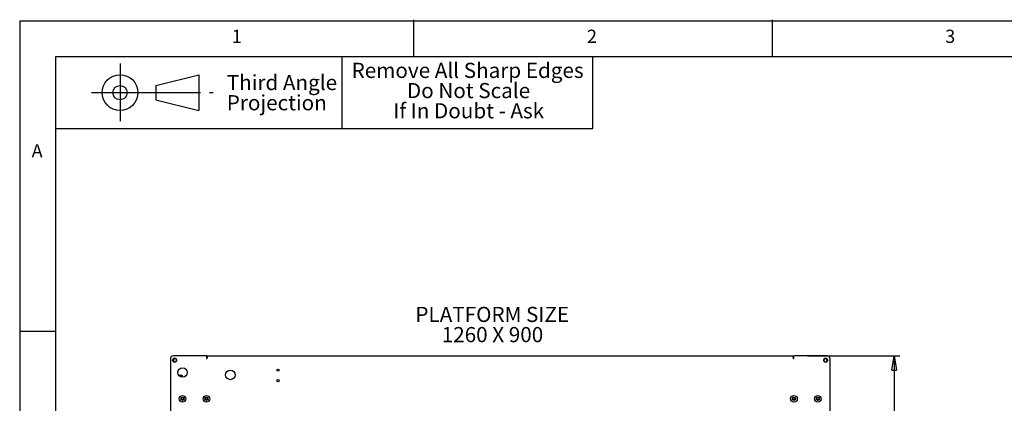
# Model space of a CAD drawing. Extents: x 5 to 416, y 5 to 292.
# Drawn here: x 5 to 142, y 238 to 292 of the extents above; entities that cross this region are included whole.
import ezdxf

# ---------------------------------------------------------------- set-up
doc = ezdxf.new("R2010")
doc.units = 0
doc.linetypes.add('SLD-CENTER', pattern=[19.05, 15.24, -1.27, 1.27, -1.27])
doc.linetypes.add('SLD-SOLID', pattern=[0])
doc.layers.get('0').update_dxf_attribs({"linetype": 'CONTINUOUS'})
doc.styles.add('SLDTEXTSTYLE1', font='GOTHIC.TTF', dxfattribs={"width": 0.913})
doc.styles.add('SLDTEXTSTYLE4', font='ARIAL.TTF', dxfattribs={"width": 0.948})
doc.dimstyles.new('SLDDIMSTYLE0', dxfattribs={"dimtxt": 2, "dimasz": 2, "dimexe": 0, "dimexo": 0.0625, "dimgap": 0.5, "dimtad": 2, "dimdec": 1, "dimlfac": 15, "dimrnd": 1e-09, "dimzin": 4, "dimtxsty": 'SLDTEXTSTYLE1', "dimblk1": 'CLOSED', "dimblk2": 'CLOSED', "dimsah": 1, "dimcen": 0.09, "dimazin": 3, "dimtfac": 1, "dimtdec": 1, "dimtofl": 0, "dimtmove": 0, "dimatfit": 3, "dimtolj": 1, "dimtzin": 12})

# ---------------------------------------------------------------- blocks, each defined once
blk = doc.blocks.new('SW_NOTE_2')
at = {"color": 0, "linetype": 'CONTINUOUS', "attachment_point": 1, "style": 'SLDTEXTSTYLE1'}
for s, insert, char_height in [('Third Angle', (0, 2.7), 2.1167), ('Projection', (0, -0.12), 2.117)]:
    blk.add_mtext(s, dxfattribs=dict(at, insert=insert, char_height=char_height))
blk = doc.blocks.new('SW_NOTE_3')
at = {"color": 0, "linetype": 'CONTINUOUS', "char_height": 2.1167, "attachment_point": 2, "style": 'SLDTEXTSTYLE1'}
for s, insert in [('Remove All Sharp Edges', (16.34, 2.7)), ('Do Not Scale', (16.47, -0.12)), ('If In Doubt - Ask', (16.49, -2.94))]:
    blk.add_mtext(s, dxfattribs=dict(at, insert=insert))
blk = doc.blocks.new('_CLOSED')
at = {"color": 0, "linetype": 'BYBLOCK'}
for p, q in [((-1, 0.166667), (0, 0)), ((-1, 0.166667), (-1, -0.166667)), ((0, 0), (-1, -0.166667)), ((0, 0), (-1, 0))]:
    blk.add_line(p, q, dxfattribs=at)
blk = doc.blocks.new('_D_4')
at = {"color": 7, "linetype": 'SLD-SOLID'}
for p, q in [((114.96, 245.09), (127.85, 245.09)), ((127.05, 245.09), (127.05, 166.42)), ((120.06, 166.42), (127.85, 166.42))]:
    blk.add_line(p, q, dxfattribs=at)
at = {"color": 7, "linetype": 'SLD-SOLID', "xscale": 2, "yscale": 2}
for p, rotation in [((127.05, 245.09, 81.64), 90.0000000000004), ((127.05, 166.42, 81.64), 270.0000000000004)]:
    blk.add_blockref('_CLOSED', p, dxfattribs=dict(at, rotation=rotation))
at = {"color": 7, "linetype": 'SLD-SOLID', "insert": (124.49, 200.88, 81.64), "char_height": 2, "attachment_point": 1, "rotation": 90, "style": 'SLDTEXTSTYLE1'}
blk.add_mtext('1180.0', dxfattribs=at)
blk = doc.blocks.new('SW_NOTE_8')
at = {"color": 0, "linetype": 'CONTINUOUS', "attachment_point": 2, "style": 'SLDTEXTSTYLE4'}
for s, insert, char_height in [('PLATFORM SIZE', (11.28, 2.73), 2.1167), ('1260 X 900', (11.31, -0.09), 2.117)]:
    blk.add_mtext(s, dxfattribs=dict(at, insert=insert, char_height=char_height))

msp = doc.modelspace()

# ---------------------------------------------------------------- linework, layer by layer
at = {"color": 7, "linetype": 'SLD-SOLID'}
for p, q in [((415, 291.8333), (5, 291.8333)), ((5, 291.8333), (5, 4.8333)), ((60, 286.8333), (60, 292.041)), ((110, 292), (110, 287)), ((415, 286.8333), (10, 286.8333)), ((10, 286.8333), (10, 4.8333)), ((50, 276.8333), (50, 286.8333)), ((85, 276.8333), (85, 286.8333)), ((24, 282.8495), (30, 284.3495)), ((30, 284.3495), (30, 279.3495)), ((24, 282.8495), (24, 280.8495)), ((24, 280.8495), (30, 279.3495)), ((10, 276.8333), (85, 276.8333)), ((10, 248.5), (5, 248.5)), ((26.0632, 244.7517), (26.0632, 235.4184)), ((31.0632, 245.085), (26.3965, 245.085)), ((31.0965, 245.085), (31.0632, 245.085)), ((31.0632, 245.085), (31.0632, 244.7359)), ((31.0632, 244.9517), (31.0965, 244.9517)), ((31.0632, 244.7359), (31.1632, 244.7359)), ((31.0965, 244.9517), (31.0965, 245.085)), ((31.1632, 245.085), (31.1632, 244.8359)), ((31.1632, 245.085), (112.9632, 245.085)), ((31.1632, 244.7359), (31.1632, 244.8359)), ((112.9632, 244.8359), (112.9632, 245.085)), ((112.9632, 244.8359), (112.9632, 244.7359)), ((112.9632, 244.7359), (113.0632, 244.7359)), ((113.0299, 244.9517), (113.0299, 245.085)), ((113.0299, 245.085), (113.0632, 245.085)), ((113.0632, 244.9517), (113.0299, 244.9517)), ((113.0632, 244.7359), (113.0632, 245.085)), ((117.7299, 245.085), (113.0632, 245.085)), ((118.0632, 244.7517), (118.0632, 235.4184)), ((26.6632, 244.2584), (26.6632, 244.2037)), ((26.8476, 244.3038), (26.83, 244.3315)), ((117.2788, 244.3038), (117.2964, 244.3315)), ((117.4632, 244.2584), (117.4632, 244.2037)), ((27.6891, 242.3484), (27.1991, 242.3484)), ((27.7299, 242.3116), (27.6891, 242.3484)), ((27.6891, 242.0863), (27.6891, 242.3484)), ((27.7299, 242.085), (27.7299, 242.3116)), ((27.5374, 239.085), (27.6337, 239.2517)), ((27.6337, 239.2517), (27.8261, 239.2517)), ((27.8261, 239.2517), (27.9223, 239.085)), ((30.8708, 239.085), (30.967, 239.2517)), ((30.967, 239.2517), (31.1594, 239.2517)), ((31.1594, 239.2517), (31.2557, 239.085)), ((112.8708, 239.085), (112.967, 239.2517)), ((112.967, 239.2517), (113.1594, 239.2517)), ((113.1594, 239.2517), (113.2557, 239.085)), ((116.2041, 239.085), (116.3003, 239.2517)), ((116.3003, 239.2517), (116.4928, 239.2517)), ((116.4928, 239.2517), (116.589, 239.085)), ((27.6337, 238.9184), (27.5374, 239.085)), ((27.8261, 238.9184), (27.6337, 238.9184)), ((27.9223, 239.085), (27.8261, 238.9184)), ((30.967, 238.9184), (30.8708, 239.085)), ((31.1594, 238.9184), (30.967, 238.9184)), ((31.2557, 239.085), (31.1594, 238.9184)), ((112.967, 238.9184), (112.8708, 239.085)), ((113.1594, 238.9184), (112.967, 238.9184)), ((113.2557, 239.085), (113.1594, 238.9184)), ((116.3003, 238.9184), (116.2041, 239.085)), ((116.4928, 238.9184), (116.3003, 238.9184)), ((116.589, 239.085), (116.4928, 238.9184))]:
    msp.add_line(p, q, dxfattribs=at)
at = {"color": 7, "linetype": 'SLD-CENTER'}
for p, q in [((19, 285.9286), (19, 277.8775)), ((15, 281.8495), (32, 281.8495))]:
    msp.add_line(p, q, dxfattribs=at)
at = {"color": 7, "linetype": 'SLD-SOLID'}
for centre, radius in [((19, 281.8495), 2.5), ((19, 281.8495), 1), ((26.6299, 244.485), 0.2833), ((117.4965, 244.485), 0.2833), ((27.7299, 242.7517), 0.6667), ((41.0632, 243.085), 0.15), ((34.3965, 242.4184), 0.6667), ((41.0632, 241.6184), 0.15), ((27.7299, 239.085), 0.4667), ((27.7299, 239.085), 0.2333), ((31.0632, 239.085), 0.4667), ((31.0632, 239.085), 0.2333), ((113.0632, 239.085), 0.4667), ((113.0632, 239.085), 0.2333), ((116.3965, 239.085), 0.4667), ((116.3965, 239.085), 0.2333)]:
    msp.add_circle(centre, radius, dxfattribs=at)
for centre, radius, start, end in [((26.3965, 244.7517), 0.3333, 90, 180), ((26.6632, 244.485), 0.2267, 317.368814, 270), ((117.4632, 244.485), 0.2267, 270, 222.631186), ((117.7299, 244.7517), 0.3333, 0, 90), ((27.7299, 239.085), 0.1667, 150, 210), ((27.7299, 239.085), 0.1667, 90, 150), ((27.7299, 239.085), 0.1667, 30, 90), ((27.7299, 239.085), 0.1667, 330, 30), ((31.0632, 239.085), 0.1667, 150, 210), ((31.0632, 239.085), 0.1667, 90, 150), ((31.0632, 239.085), 0.1667, 30, 90), ((31.0632, 239.085), 0.1667, 330, 30), ((113.0632, 239.085), 0.1667, 150, 210), ((113.0632, 239.085), 0.1667, 90, 150), ((113.0632, 239.085), 0.1667, 30, 90), ((113.0632, 239.085), 0.1667, 330, 30), ((116.3965, 239.085), 0.1667, 150, 210), ((116.3965, 239.085), 0.1667, 90, 150), ((116.3965, 239.085), 0.1667, 30, 90), ((116.3965, 239.085), 0.1667, 330, 30), ((27.7299, 239.085), 0.1667, 210, 270), ((27.7299, 239.085), 0.1667, 270, 330), ((31.0632, 239.085), 0.1667, 210, 270), ((31.0632, 239.085), 0.1667, 270, 330), ((113.0632, 239.085), 0.1667, 210, 270), ((113.0632, 239.085), 0.1667, 270, 330), ((116.3965, 239.085), 0.1667, 210, 270), ((116.3965, 239.085), 0.1667, 270, 330)]:
    msp.add_arc(centre, radius, start, end, dxfattribs=at)

# ---------------------------------------------------------------- block references
at = {"color": 7, "linetype": 'CONTINUOUS'}
for name, p in [('SW_NOTE_3', (51.1751, 283.3165)), ('SW_NOTE_2', (33.901, 281.6192)), ('SW_NOTE_8', (59.6729, 249.1991))]:
    msp.add_blockref(name, p, dxfattribs=at)

# ---------------------------------------------------------------- texts
at = {"color": 7, "linetype": 'CONTINUOUS', "char_height": 1.8521, "attachment_point": 1, "style": 'SLDTEXTSTYLE1'}
for s, insert in [('1', (34.5833, 290.6463)), ('2', (84.1667, 290.6463)), ('3', (134.1667, 290.6463)), ('A', (6.6667, 274.6463))]:
    msp.add_mtext(s, dxfattribs=dict(at, insert=insert))

# ---------------------------------------------------------------- dimensions: what is measured, and where the dimension line sits
at = {"color": 7, "linetype": 'SLD-SOLID'}
dim = msp.add_linear_dim(base=(127.0466, 166.4184), p1=(112.9632, 245.085), p2=(118.0632, 166.4184), angle=90, dimstyle='SLDDIMSTYLE0', dxfattribs=at)
dim.commit()
dim.dimension.update_dxf_attribs({"geometry": '_D_4', "text_midpoint": (127.0466, 205.7517), "dimtype": 160})

doc.saveas('drawing.dxf')
